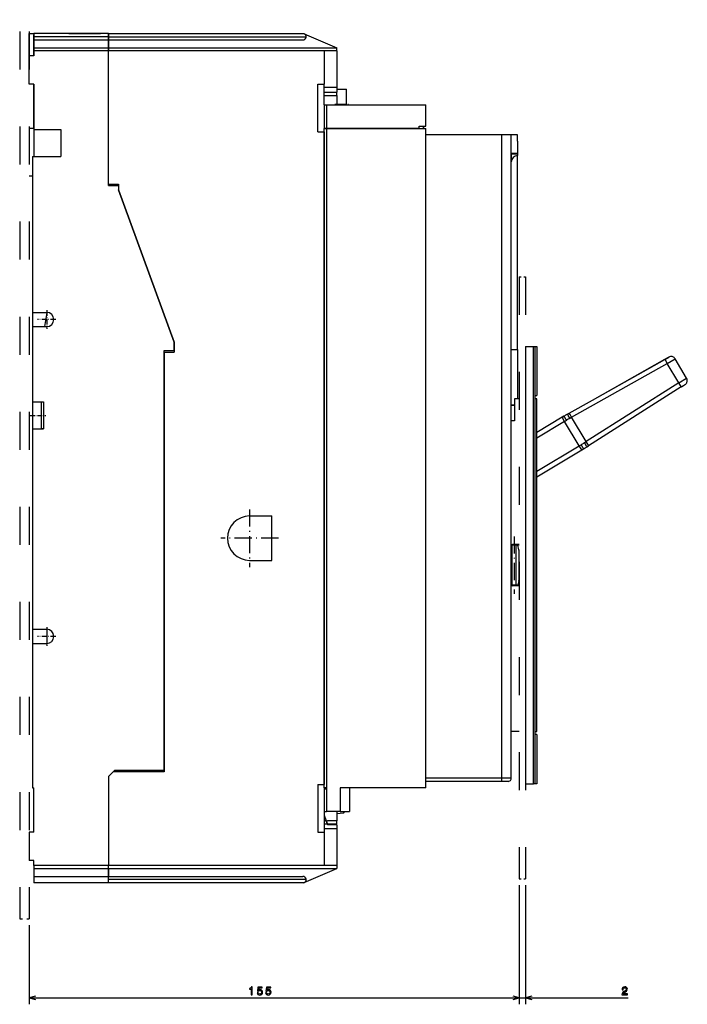
# Model space of a CAD drawing. Extents: x -646 to 1740, y -45 to 792.
# Drawn here: x -281 to -71, y -45 to 265 of the extents above; entities that cross this region are included whole.
import ezdxf

# ---------------------------------------------------------------- set-up
doc = ezdxf.new("R2010")
doc.units = 0
doc.linetypes.add('DASHDOT', pattern=[18.5, 12, -3, 0.5, -3])
doc.linetypes.add('DASHSPACE', pattern=[30, 12, -18])
doc.layers.get('0').update_dxf_attribs({"linetype": 'CONTINUOUS'})

msp = doc.modelspace()

# ---------------------------------------------------------------- linework, layer by layer
at = {"color": 7, "linetype": 'DASHSPACE'}
for p, q in [((-281.32, 291.67), (-281.32, -18.33)), ((-278.32, 291.67), (-278.32, -18.33)), ((-123.82, 184.27), (-123.82, -5.73)), ((-121.82, 184.27), (-121.82, -5.73))]:
    msp.add_line(p, q, dxfattribs=at)
at = {"color": 7, "ltscale": 0.0375}
for p, q in [((-278.32, 261.02), (-276.82, 261.02)), ((-276.82, 255.52), (-276.82, 254.02)), ((-276.82, 254.02), (-278.32, 254.02)), ((-276.82, 245.02), (-278.32, 245.02)), ((-276.82, 231.02), (-278.32, 231.02)), ((-276.82, 9.02), (-278.32, 9.02)), ((-276.82, 0.02), (-278.32, 0.02)), ((-276.82, -1.48), (-276.82, 0.02))]:
    msp.add_line(p, q, dxfattribs=at)
at = {"color": 7, "ltscale": 0.175003}
msp.add_line((-278.32, 254.02), (-278.32, 261.02), dxfattribs=at)
at = {"color": 7, "ltscale": 0.025}
for p, q in [((-276.82, 261.02), (-276.82, 260.02)), ((-256.82, 261.02), (-255.82, 261.02)), ((-253.32, 261.02), (-253.32, 260.02)), ((-253.32, 260.02), (-253.32, 261.02)), ((-276.82, 260.02), (-276.82, 259.02)), ((-253.32, 260.02), (-253.32, 259.02)), ((-253.32, 259.02), (-253.32, 260.02)), ((-276.82, 256.52), (-276.82, 255.52)), ((-253.32, 256.52), (-253.32, 255.52)), ((-253.32, 255.52), (-253.32, 256.52)), ((-181.32, 255.52), (-181.32, 256.52)), ((-185.32, 244.02), (-185.32, 245.02)), ((-181.32, 241.52), (-181.32, 242.52)), ((-155.32, 231.02), (-154.32, 231.02)), ((-154.32, 231.02), (-153.32, 231.02)), ((-124.32, 225.02), (-124.32, 224.02)), ((-125.32, 138.77), (-126.32, 138.77)), ((-129.32, 25.02), (-129.32, 26.02)), ((-183.32, 12.52), (-184.32, 12.52)), ((-181.32, 11.52), (-181.32, 12.52)), ((-185.32, 10.02), (-185.32, 9.02)), ((-183.32, 11.52), (-184.32, 11.52)), ((-276.82, -1.48), (-276.82, -2.48)), ((-253.32, -2.48), (-253.32, -1.48)), ((-253.32, -2.48), (-253.32, -1.48)), ((-181.32, -1.48), (-181.32, -2.48)), ((-253.32, -5.98), (-253.32, -4.98)), ((-253.32, -6.98), (-253.32, -5.98))]:
    msp.add_line(p, q, dxfattribs=at)
at = {"color": 7}
for p, q in [((-253.32, 261.02), (-276.82, 261.02)), ((-253.32, 261.02), (-191.82, 261.02)), ((-253.32, 260.02), (-276.82, 260.02)), ((-276.82, 259.02), (-253.32, 259.02)), ((-253.32, 260.02), (-191.03, 260.02)), ((-253.32, 259.02), (-192.03, 259.02)), ((-276.82, 256.52), (-253.32, 256.52)), ((-253.32, 255.52), (-276.82, 255.52)), ((-253.32, 256.52), (-181.32, 256.52)), ((-253.32, 213.02), (-253.32, 255.52)), ((-185.32, 255.52), (-253.32, 255.52)), ((-253.32, 213.52), (-253.32, 255.52)), ((-184.62, 238.52), (-153.32, 238.52)), ((-185.32, 23.02), (-185.32, 231.02)), ((-185.32, 230.02), (-185.32, 24.02)), ((-184.62, 231.02), (-184.62, 23.02)), ((-155.32, 231.02), (-184.62, 231.02)), ((-184.62, 231.02), (-155.32, 231.02)), ((-129.32, 229.02), (-153.32, 229.02)), ((-153.32, 23.02), (-153.32, 227.52)), ((-129.32, 26.02), (-129.32, 227.02)), ((-126.32, 26.02), (-126.32, 227.02)), ((-126.32, 26.02), (-126.32, 227.02)), ((-277.32, 222.27), (-277.32, 173.02)), ((-124.32, 161.27), (-124.32, 222.52)), ((-126.32, 161.27), (-126.32, 220.52)), ((-232.62, 163.58), (-250.12, 211.66)), ((-250.12, 211.66), (-232.62, 163.58)), ((-277.32, 168.52), (-277.32, 144.77)), ((-121.82, 162.27), (-121.82, 24.27)), ((-119.32, 24.27), (-119.32, 162.27)), ((-118.82, 24.27), (-118.82, 162.27)), ((-235.82, 160.52), (-235.82, 28.02)), ((-107.3, 139.92), (-77.14, 156.94)), ((-100.76, 145.35), (-77.95, 158.21)), ((-100.75, 145.34), (-77.94, 158.2)), ((-235.82, 28.52), (-235.82, 150.02)), ((-73.47, 150.8), (-102.71, 132.26)), ((-72.73, 149.5), (-101.97, 130.95)), ((-118.32, 40.77), (-118.32, 145.77)), ((-126.32, 40.77), (-126.32, 138.77)), ((-277.32, 136.27), (-277.32, 73.02)), ((-277.32, 68.52), (-277.32, 23.02)), ((-253.32, 26.52), (-253.32, -1.48)), ((-253.32, 26.52), (-253.32, -1.48)), ((-129.32, 26.02), (-153.32, 26.02)), ((-129.32, 25.02), (-153.32, 25.02)), ((-153.32, 23.02), (-177.32, 23.02)), ((-253.32, -1.48), (-276.82, -1.48)), ((-276.82, -2.48), (-253.32, -2.48)), ((-185.32, -1.48), (-253.32, -1.48)), ((-253.32, -2.48), (-181.32, -2.48)), ((-276.82, -4.98), (-253.32, -4.98)), ((-253.32, -4.98), (-192.03, -4.98)), ((-191.03, -5.98), (-253.32, -5.98)), ((-253.32, -6.98), (-276.82, -6.98)), ((-191.82, -6.98), (-253.32, -6.98)), ((-123.82, -7.73), (-123.82, -45.33)), ((-123.82, -7.73), (-123.82, -45.33)), ((-121.82, -7.73), (-121.82, -45.33)), ((-278.32, -20.33), (-278.32, -45.33)), ((-278.32, -43.33), (-123.82, -43.33)), ((-128.82, -43.33), (-89.49, -43.33))]:
    msp.add_line(p, q, dxfattribs=at)
at = {"color": 7, "ltscale": 0.275}
for p, q in [((-265.82, 261.02), (-276.82, 261.02)), ((-235.82, 150.02), (-235.82, 161.02))]:
    msp.add_line(p, q, dxfattribs=at)
at = {"color": 7, "ltscale": 0.225}
for p, q in [((-265.82, 261.02), (-256.82, 261.02)), ((-278.32, 245.02), (-278.32, 254.02)), ((-277.32, 222.27), (-268.32, 222.27)), ((-104.9, 130.9), (-109.53, 138.63)), ((-278.32, 9.02), (-278.32, 0.02))]:
    msp.add_line(p, q, dxfattribs=at)
at = {"color": 7, "ltscale": 0.005131}
for p, q in [((-191.82, 261.02), (-191.63, 260.94)), ((-191.82, -6.98), (-191.63, -6.9))]:
    msp.add_line(p, q, dxfattribs=at)
at = {"color": 7, "ltscale": 0.164465}
msp.add_line((-276.82, 254.02), (-276.82, 260.6), dxfattribs=at)
at = {"color": 7, "ltscale": 0.0625}
for p, q in [((-276.82, 259.02), (-276.82, 256.52)), ((-253.32, 259.02), (-253.32, 256.52)), ((-253.32, 256.52), (-253.32, 259.02)), ((-121.82, 162.27), (-119.32, 162.27)), ((-121.82, 24.27), (-119.32, 24.27)), ((-276.82, -2.48), (-276.82, -4.98)), ((-253.32, -2.48), (-253.32, -4.98)), ((-253.32, -4.98), (-253.32, -2.48))]:
    msp.add_line(p, q, dxfattribs=at)
at = {"color": 7, "ltscale": 0.28046}
for p, q in [((-191.63, 260.94), (-181.32, 256.52)), ((-191.63, -6.9), (-181.32, -2.48))]:
    msp.add_line(p, q, dxfattribs=at)
at = {"color": 7, "ltscale": 0.1}
for p, q in [((-181.32, 255.52), (-185.32, 255.52)), ((-181.32, 244.02), (-185.32, 244.02)), ((-181.32, 10.02), (-185.32, 10.02)), ((-181.32, -1.48), (-185.32, -1.48))]:
    msp.add_line(p, q, dxfattribs=at)
at = {"color": 7, "ltscale": 0.2625}
for p, q in [((-185.32, 255.52), (-185.32, 245.02)), ((-185.32, 9.02), (-185.32, -1.48))]:
    msp.add_line(p, q, dxfattribs=at)
at = {"color": 7, "ltscale": 0.2875}
for p, q in [((-181.32, 255.52), (-181.32, 244.02)), ((-181.32, 10.02), (-181.32, -1.48))]:
    msp.add_line(p, q, dxfattribs=at)
at = {"color": 7, "ltscale": 0.35}
for p, q in [((-276.82, 245.02), (-276.82, 231.02)), ((-201.82, 94.77), (-201.82, 108.77)), ((-276.82, 9.02), (-276.82, 23.02))]:
    msp.add_line(p, q, dxfattribs=at)
at = {"color": 7, "ltscale": 0.349997}
msp.add_line((-276.82, 231.02), (-276.82, 245.02), dxfattribs=at)
at = {"color": 7, "ltscale": 0.375}
for p, q in [((-187.32, 230.02), (-187.32, 245.02)), ((-187.32, 24.02), (-187.32, 9.02))]:
    msp.add_line(p, q, dxfattribs=at)
at = {"color": 7, "ltscale": 0.05}
for p, q in [((-187.32, 245.02), (-185.32, 245.02)), ((-187.32, 230.02), (-185.32, 230.02)), ((-155.32, 231.77), (-153.32, 231.77)), ((-129.32, 227.02), (-129.32, 229.02)), ((-124.32, 229.02), (-126.32, 229.02)), ((-126.32, 227.02), (-126.32, 229.02)), ((-124.32, 227.02), (-124.32, 229.02)), ((-126.32, 223.27), (-124.32, 223.27)), ((-126.32, 161.27), (-124.32, 161.27)), ((-126.32, 161.27), (-124.32, 161.27)), ((-127.32, 25.02), (-129.32, 25.02)), ((-187.32, 24.02), (-185.32, 24.02)), ((-181.32, 12.52), (-183.32, 12.52)), ((-181.32, 11.52), (-183.32, 11.52)), ((-187.32, 9.02), (-185.32, 9.02)), ((-276.82, -4.98), (-276.82, -6.98)), ((-253.32, -6.98), (-253.32, -4.98)), ((-276.39, -42.81), (-278.32, -43.33)), ((-278.32, -43.33), (-276.39, -43.85)), ((-123.82, -43.33), (-125.75, -42.81)), ((-123.82, -43.33), (-125.75, -42.81)), ((-125.75, -43.85), (-123.82, -43.33)), ((-125.75, -43.85), (-123.82, -43.33)), ((-119.89, -42.81), (-121.82, -43.33)), ((-121.82, -43.33), (-119.89, -43.85))]:
    msp.add_line(p, q, dxfattribs=at)
at = {"color": 7, "ltscale": 0.1375}
for p, q in [((-185.32, 238.52), (-185.32, 244.02)), ((-185.32, 15.52), (-185.32, 10.02))]:
    msp.add_line(p, q, dxfattribs=at)
at = {"color": 7, "ltscale": 0.100001}
for p, q in [((-185.32, 242.52), (-181.32, 242.52)), ((-185.32, 241.52), (-181.32, 241.52))]:
    msp.add_line(p, q, dxfattribs=at)
at = {"color": 7, "ltscale": 0.037501}
msp.add_line((-181.32, 244.02), (-181.32, 242.52), dxfattribs=at)
at = {"color": 7, "ltscale": 0.075}
for p, q in [((-181.32, 243.52), (-178.32, 243.52)), ((-181.32, 241.52), (-181.32, 238.52)), ((-181.32, 238.77), (-178.32, 238.77)), ((-126.32, 229.02), (-129.32, 229.02)), ((-177.32, 23.02), (-180.32, 23.02)), ((-181.32, 15.52), (-181.32, 12.52)), ((-180.32, 15.52), (-177.32, 15.52)), ((-181.32, 11.27), (-184.32, 11.27))]:
    msp.add_line(p, q, dxfattribs=at)
at = {"color": 7, "ltscale": 0.11875}
msp.add_line((-178.32, 238.77), (-178.32, 243.52), dxfattribs=at)
at = {"color": 7, "ltscale": 0.0175}
for p, q in [((-185.32, 238.52), (-184.62, 238.52)), ((-184.62, 231.02), (-185.32, 231.02)), ((-185.32, 231.02), (-184.62, 231.02)), ((-184.62, 23.02), (-185.32, 23.02)), ((-184.62, 22.52), (-185.32, 22.52)), ((-185.32, 15.52), (-184.62, 15.52))]:
    msp.add_line(p, q, dxfattribs=at)
at = {"color": 7, "ltscale": 0.1875}
for p, q in [((-185.32, 238.52), (-185.32, 231.02)), ((-184.62, 238.52), (-184.62, 231.02)), ((-184.62, 23.02), (-184.62, 15.52)), ((-180.32, 23.02), (-180.32, 15.52)), ((-177.32, 23.02), (-177.32, 15.52))]:
    msp.add_line(p, q, dxfattribs=at)
at = {"color": 7, "linetype": 'DASHDOT', "ltscale": 0.108}
msp.add_line((-181.98, 238.77), (-177.66, 238.77), dxfattribs=at)
at = {"color": 7, "ltscale": 0.006248}
msp.add_line((-178.32, 238.52), (-178.32, 238.77), dxfattribs=at)
at = {"color": 7, "ltscale": 0.16875}
msp.add_line((-153.32, 231.77), (-153.32, 238.52), dxfattribs=at)
at = {"color": 7, "ltscale": 0.00625}
for p, q in [((-276.82, 231.02), (-276.82, 230.77)), ((-184.32, 11.52), (-184.32, 11.27)), ((-184.32, 11.52), (-184.32, 11.27))]:
    msp.add_line(p, q, dxfattribs=at)
at = {"color": 7, "ltscale": 0.218752}
msp.add_line((-276.82, 231.02), (-276.82, 222.27), dxfattribs=at)
at = {"color": 7, "ltscale": 0.2125}
for p, q in [((-276.82, 230.77), (-268.32, 230.77)), ((-268.32, 230.77), (-268.32, 222.27)), ((-273.82, 144.77), (-273.82, 136.27))]:
    msp.add_line(p, q, dxfattribs=at)
at = {"color": 7, "ltscale": 0.000841}
msp.add_line((-276.82, 230.77), (-276.82, 230.73), dxfattribs=at)
at = {"color": 7, "ltscale": 0.092068}
msp.add_line((-276.82, 230.73), (-276.82, 227.05), dxfattribs=at)
at = {"color": 7, "ltscale": 0.01875}
msp.add_line((-155.32, 231.02), (-155.32, 231.77), dxfattribs=at)
at = {"color": 7, "ltscale": 0.0875}
for p, q in [((-153.32, 227.52), (-153.32, 231.02)), ((-277.32, 144.77), (-273.82, 144.77)), ((-277.32, 136.27), (-273.82, 136.27))]:
    msp.add_line(p, q, dxfattribs=at)
at = {"color": 7, "ltscale": 0.119591}
msp.add_line((-276.82, 227.05), (-276.82, 222.27), dxfattribs=at)
at = {"color": 7, "ltscale": 9.4e-05}
msp.add_line((-126.32, 227.02), (-126.32, 227.02), dxfattribs=at)
at = {"color": 7, "ltscale": 0.09375}
msp.add_line((-124.32, 227.02), (-124.32, 223.27), dxfattribs=at)
at = {"color": 7, "ltscale": 0.037499}
for p, q in [((-124.32, 224.02), (-124.32, 222.52)), ((-123.82, 145.77), (-125.32, 145.77))]:
    msp.add_line(p, q, dxfattribs=at)
at = {"color": 7, "ltscale": 0.044139}
msp.add_line((-126.32, 223.02), (-124.55, 223.02), dxfattribs=at)
at = {"color": 7, "ltscale": 0.050001}
msp.add_line((-126.32, 223.02), (-126.32, 221.02), dxfattribs=at)
at = {"color": 7, "ltscale": 0.012315}
msp.add_line((-126.32, 221.02), (-126.32, 220.52), dxfattribs=at)
at = {"color": 7, "ltscale": 0.001587}
msp.add_line((-126.26, 221.02), (-126.32, 221.02), dxfattribs=at)
at = {"color": 7, "ltscale": 2.8e-05}
msp.add_line((-124.32, 223.27), (-124.32, 223.27), dxfattribs=at)
msp.add_line((-124.32, 223.27), (-124.32, 223.27), dxfattribs=at)
msp.add_line((-124.32, 223.27), (-124.32, 223.27), dxfattribs=at)
at = {"color": 7, "ltscale": 0.025005}
msp.add_line((-277.32, 216.02), (-278.32, 216.02), dxfattribs=at)
at = {"color": 7, "ltscale": 0.08}
for p, q in [((-253.32, 213.52), (-250.12, 213.52)), ((-253.32, 213.02), (-250.12, 213.02)), ((-235.82, 161.02), (-232.62, 161.02)), ((-235.82, 160.52), (-232.62, 160.52))]:
    msp.add_line(p, q, dxfattribs=at)
at = {"color": 7, "ltscale": 0.046372}
msp.add_line((-250.12, 213.52), (-250.12, 211.66), dxfattribs=at)
at = {"color": 7, "ltscale": 0.033872}
msp.add_line((-250.12, 213.02), (-250.12, 211.66), dxfattribs=at)
at = {"color": 7, "linetype": 'DASHSPACE', "ltscale": 0.05}
for p, q in [((-123.82, 184.27), (-121.82, 184.27)), ((-123.82, -5.73), (-121.82, -5.73))]:
    msp.add_line(p, q, dxfattribs=at)
at = {"color": 7, "ltscale": 0.1125}
for p, q in [((-277.32, 173.02), (-272.82, 173.02)), ((-277.32, 168.52), (-272.82, 168.52)), ((-277.32, 73.02), (-272.82, 73.02)), ((-277.32, 73.02), (-277.32, 68.52)), ((-272.82, 73.02), (-272.82, 68.52)), ((-277.32, 68.52), (-272.82, 68.52))]:
    msp.add_line(p, q, dxfattribs=at)
at = {"color": 7, "ltscale": 0.112038}
msp.add_line((-277.32, 173.02), (-277.32, 168.54), dxfattribs=at)
at = {"color": 7, "ltscale": 0.113418}
msp.add_line((-272.82, 173.02), (-273.53, 168.54), dxfattribs=at)
at = {"color": 7, "linetype": 'DASHDOT', "ltscale": 0.14625}
for p, q in [((-272.82, 173.69), (-272.82, 167.84)), ((-272.82, 73.69), (-272.82, 67.84))]:
    msp.add_line(p, q, dxfattribs=at)
at = {"color": 7, "ltscale": 0.094793}
msp.add_line((-277.32, 168.54), (-273.53, 168.54), dxfattribs=at)
at = {"color": 7, "ltscale": 0.000462}
msp.add_line((-277.32, 168.54), (-277.32, 168.52), dxfattribs=at)
at = {"color": 7, "linetype": 'DASHDOT', "ltscale": 0.146249}
for p, q in [((-269.9, 170.77), (-275.75, 170.77)), ((-269.9, 70.77), (-275.75, 70.77))]:
    msp.add_line(p, q, dxfattribs=at)
at = {"color": 7, "ltscale": 0.064106}
msp.add_line((-232.62, 161.02), (-232.62, 163.58), dxfattribs=at)
at = {"color": 7, "ltscale": 0.076606}
msp.add_line((-232.62, 163.58), (-232.62, 160.52), dxfattribs=at)
at = {"color": 7, "ltscale": 0.0125}
for p, q in [((-119.32, 162.27), (-118.82, 162.27)), ((-277.32, 23.02), (-276.82, 23.02)), ((-185.32, 23.02), (-185.32, 22.52)), ((-118.82, 24.27), (-119.32, 24.27))]:
    msp.add_line(p, q, dxfattribs=at)
at = {"color": 7, "ltscale": 0.012492}
for p, q in [((-118.82, 162.27), (-118.32, 162.27)), ((-118.32, 24.27), (-118.82, 24.27))]:
    msp.add_line(p, q, dxfattribs=at)
at = {"color": 7, "ltscale": 0.3875}
for p, q in [((-118.32, 162.27), (-118.32, 146.77)), ((-124.32, 161.27), (-124.32, 145.77)), ((-124.32, 161.27), (-124.32, 145.77)), ((-118.32, 39.77), (-118.32, 24.27)), ((-251.32, 28.52), (-235.82, 28.52))]:
    msp.add_line(p, q, dxfattribs=at)
at = {"color": 7, "ltscale": 0.03558}
msp.add_line((-77.95, 158.21), (-76.71, 158.91), dxfattribs=at)
at = {"color": 7, "ltscale": 0.035578}
msp.add_line((-77.94, 158.2), (-76.7, 158.9), dxfattribs=at)
at = {"color": 7, "ltscale": 0.07114}
msp.add_line((-77.14, 156.94), (-74.68, 158.37), dxfattribs=at)
at = {"color": 7, "ltscale": 0.178746}
msp.add_line((-73.47, 150.8), (-77.14, 156.94), dxfattribs=at)
at = {"color": 7, "ltscale": 0.17691}
msp.add_line((-71.04, 152.3), (-74.68, 158.37), dxfattribs=at)
at = {"color": 7, "ltscale": 0.071141}
msp.add_line((-73.47, 150.8), (-71.04, 152.3), dxfattribs=at)
at = {"color": 7, "ltscale": 0.012501}
for p, q in [((-118.82, 146.77), (-118.32, 146.77)), ((-118.32, 39.77), (-118.82, 39.77))]:
    msp.add_line(p, q, dxfattribs=at)
at = {"color": 7, "ltscale": 0.055311}
msp.add_line((-277.32, 144.77), (-277.32, 142.55), dxfattribs=at)
at = {"color": 7, "ltscale": 0.206534}
msp.add_line((-274.52, 144.65), (-274.52, 136.39), dxfattribs=at)
at = {"color": 7, "ltscale": 0.017485}
for p, q in [((-273.82, 144.65), (-274.52, 144.65)), ((-274.52, 136.39), (-273.82, 136.39))]:
    msp.add_line(p, q, dxfattribs=at)
at = {"color": 7, "ltscale": 0.024998}
msp.add_line((-125.32, 143.77), (-126.32, 143.77), dxfattribs=at)
at = {"color": 7, "ltscale": 0.024851}
msp.add_line((-126.32, 143.77), (-125.33, 143.77), dxfattribs=at)
at = {"color": 7, "ltscale": 0.125}
msp.add_line((-126.32, 138.77), (-126.32, 143.77), dxfattribs=at)
at = {"color": 7, "ltscale": 0.175}
for p, q in [((-125.32, 145.77), (-125.32, 138.77)), ((-208.82, 108.77), (-201.82, 108.77)), ((-208.82, 94.77), (-201.82, 94.77)), ((-185.32, 22.52), (-185.32, 15.52))]:
    msp.add_line(p, q, dxfattribs=at)
at = {"color": 7, "ltscale": 0.012476}
for p, q in [((-118.32, 145.77), (-118.82, 145.77)), ((-118.82, 40.77), (-118.32, 40.77))]:
    msp.add_line(p, q, dxfattribs=at)
at = {"color": 7, "ltscale": 0.21103}
for p, q in [((-108.11, 141.2), (-100.76, 145.35)), ((-108.1, 141.19), (-100.75, 145.34))]:
    msp.add_line(p, q, dxfattribs=at)
at = {"color": 7, "linetype": 'DASHDOT', "ltscale": 0.126}
msp.add_line((-278.09, 140.52), (-273.05, 140.52), dxfattribs=at)
at = {"color": 7, "ltscale": 0.157189}
msp.add_line((-277.32, 142.55), (-277.32, 136.27), dxfattribs=at)
at = {"color": 7, "ltscale": 0.233621}
msp.add_line((-110.3, 139.92), (-118.32, 135.12), dxfattribs=at)
at = {"color": 7, "ltscale": 0.23376}
msp.add_line((-110.3, 139.91), (-118.32, 135.11), dxfattribs=at)
at = {"color": 7, "ltscale": 0.01611}
for p, q in [((-109.75, 140.25), (-110.3, 139.92)), ((-110.3, 139.91), (-109.74, 140.24)), ((-104.13, 129.62), (-103.58, 129.95))]:
    msp.add_line(p, q, dxfattribs=at)
at = {"color": 7, "ltscale": 0.037509}
msp.add_line((-109.53, 138.63), (-110.3, 139.91), dxfattribs=at)
at = {"color": 7, "ltscale": 0.015112}
for p, q in [((-108.63, 140.9), (-108.11, 141.2)), ((-108.63, 140.89), (-108.1, 141.19))]:
    msp.add_line(p, q, dxfattribs=at)
at = {"color": 7, "ltscale": 0.015579}
for p, q in [((-107.84, 139.62), (-107.3, 139.92)), ((-103.24, 131.92), (-102.71, 132.26))]:
    msp.add_line(p, q, dxfattribs=at)
at = {"color": 7, "ltscale": 0.223414}
msp.add_line((-102.71, 132.26), (-107.3, 139.92), dxfattribs=at)
at = {"color": 7, "ltscale": 0.256215}
msp.add_line((-109.53, 138.63), (-118.32, 133.36), dxfattribs=at)
at = {"color": 7, "ltscale": 0.016609}
for p, q in [((-109.53, 138.63), (-108.96, 138.97)), ((-104.9, 130.9), (-104.33, 131.25))]:
    msp.add_line(p, q, dxfattribs=at)
at = {"color": 7, "ltscale": 0.390913}
msp.add_line((-118.32, 122.87), (-104.9, 130.9), dxfattribs=at)
at = {"color": 7, "ltscale": 0.037491}
msp.add_line((-104.13, 129.62), (-104.9, 130.9), dxfattribs=at)
at = {"color": 7, "ltscale": 0.015113}
msp.add_line((-102.48, 130.63), (-101.97, 130.95), dxfattribs=at)
at = {"color": 7, "ltscale": 0.413356}
msp.add_line((-118.32, 121.12), (-104.13, 129.62), dxfattribs=at)
at = {"color": 7, "linetype": 'DASHDOT', "ltscale": 0.455}
for p, q in [((-208.82, 110.87), (-208.82, 92.67)), ((-199.72, 101.77), (-217.92, 101.77))]:
    msp.add_line(p, q, dxfattribs=at)
at = {"color": 7, "ltscale": 0.031808}
for p, q in [((-124.91, 99.57), (-126.18, 99.57)), ((-124.91, 86.97), (-126.18, 86.97))]:
    msp.add_line(p, q, dxfattribs=at)
at = {"color": 7, "ltscale": 0.315}
for p, q in [((-126.18, 99.57), (-126.18, 86.97)), ((-124.91, 99.57), (-124.91, 86.97))]:
    msp.add_line(p, q, dxfattribs=at)
at = {"color": 7, "ltscale": 0.023326}
for p, q in [((-125.05, 99.77), (-125.98, 99.77)), ((-125.05, 86.77), (-125.98, 86.77))]:
    msp.add_line(p, q, dxfattribs=at)
at = {"color": 7, "linetype": 'DASHDOT', "ltscale": 0.453618}
msp.add_line((-125.43, 102.34), (-125.43, 84.19), dxfattribs=at)
at = {"color": 7, "ltscale": 0.014262}
for p, q in [((-124.48, 99.77), (-125.05, 99.77)), ((-124.48, 86.77), (-125.05, 86.77))]:
    msp.add_line(p, q, dxfattribs=at)
at = {"color": 7, "ltscale": 0.015919}
for p, q in [((-124.27, 99.57), (-124.91, 99.57)), ((-124.27, 86.97), (-124.91, 86.97))]:
    msp.add_line(p, q, dxfattribs=at)
at = {"color": 7, "ltscale": 0.016515}
for p, q in [((-123.82, 99.77), (-124.48, 99.77)), ((-123.82, 86.77), (-124.48, 86.77))]:
    msp.add_line(p, q, dxfattribs=at)
at = {"color": 7, "ltscale": 0.00119}
for p, q in [((-124.27, 99.57), (-124.28, 99.61)), ((-124.28, 86.92), (-124.27, 86.97))]:
    msp.add_line(p, q, dxfattribs=at)
at = {"color": 7, "ltscale": 0.011307}
msp.add_line((-123.82, 99.57), (-124.27, 99.57), dxfattribs=at)
at = {"color": 7, "ltscale": 0.037261}
for p, q in [((-123.93, 98.12), (-124.27, 99.57)), ((-123.93, 88.42), (-124.27, 86.97))]:
    msp.add_line(p, q, dxfattribs=at)
at = {"color": 7, "ltscale": 0.242506}
msp.add_line((-123.93, 98.12), (-123.93, 88.42), dxfattribs=at)
at = {"color": 7, "ltscale": 0.011669}
for p, q in [((-123.82, 97.66), (-123.93, 98.12)), ((-123.93, 88.42), (-123.82, 88.87))]:
    msp.add_line(p, q, dxfattribs=at)
at = {"color": 7, "ltscale": 4.6e-05}
msp.add_line((-125.62, 86.77), (-125.62, 86.77), dxfattribs=at)
at = {"color": 7, "ltscale": 0.011316}
msp.add_line((-123.82, 86.97), (-124.27, 86.97), dxfattribs=at)
at = {"color": 7, "ltscale": 0.06}
for p, q in [((-118.32, 74.52), (-118.32, 76.92)), ((-118.32, 72.12), (-118.32, 74.52))]:
    msp.add_line(p, q, dxfattribs=at)
at = {"color": 7, "ltscale": 0.36875}
msp.add_line((-126.32, 26.02), (-126.32, 40.77), dxfattribs=at)
at = {"color": 7, "ltscale": 0.062499}
msp.add_line((-123.82, 40.77), (-126.32, 40.77), dxfattribs=at)
at = {"color": 7, "ltscale": 0.070711}
msp.add_line((-253.32, 26.52), (-251.32, 28.52), dxfattribs=at)
at = {"color": 7, "ltscale": 0.053033}
msp.add_line((-253.32, 26.52), (-251.82, 28.02), dxfattribs=at)
at = {"color": 7, "ltscale": 0.4}
msp.add_line((-235.82, 28.02), (-251.82, 28.02), dxfattribs=at)
at = {"color": 7, "ltscale": 0.074906}
msp.add_line((-126.32, 26.02), (-129.32, 26.02), dxfattribs=at)
at = {"color": 7, "ltscale": 6.5e-05}
msp.add_line((-126.82, 25.15), (-126.82, 25.15), dxfattribs=at)
at = {"color": 7, "ltscale": 0.049632}
msp.add_line((-185.32, 14.39), (-184.67, 12.52), dxfattribs=at)
msp.add_line((-185.32, 14.39), (-184.67, 12.52), dxfattribs=at)
at = {"color": 7, "ltscale": 0.016305}
msp.add_line((-184.67, 12.52), (-185.32, 12.52), dxfattribs=at)
at = {"color": 7, "ltscale": 0.026469}
for p, q in [((-184.32, 11.52), (-184.67, 12.52)), ((-184.67, 12.52), (-184.32, 11.52))]:
    msp.add_line(p, q, dxfattribs=at)
at = {"color": 7, "ltscale": 0.008696}
msp.add_line((-184.67, 12.52), (-184.32, 12.52), dxfattribs=at)
at = {"color": 7, "ltscale": 0.1075}
msp.add_line((-180.32, 15.52), (-184.62, 15.52), dxfattribs=at)
at = {"color": 7, "ltscale": 0.018664}
msp.add_line((-181.32, 15.51), (-181.32, 14.77), dxfattribs=at)
at = {"color": 7, "ltscale": 0.053519}
msp.add_line((-179.19, 14.95), (-181.32, 14.77), dxfattribs=at)
at = {"color": 7, "ltscale": 0.014087}
msp.add_line((-179.19, 15.52), (-179.19, 14.95), dxfattribs=at)
at = {"color": 7, "ltscale": 0.025001}
msp.add_line((-184.32, 11.52), (-185.32, 11.52), dxfattribs=at)
at = {"color": 7, "ltscale": 0.031249}
msp.add_line((-181.32, 11.27), (-181.32, 10.02), dxfattribs=at)
at = {"color": 7, "linetype": 'DASHSPACE', "ltscale": 0.075}
msp.add_line((-281.32, -18.33), (-278.32, -18.33), dxfattribs=at)
at = {"color": 7}
for points in [[(-124.56, 223.02), (-124.51, 223.02), (-124.46, 223.04), (-124.42, 223.06), (-124.38, 223.1), (-124.35, 223.14), (-124.33, 223.19), (-124.32, 223.27)], [(-74.68, 158.37), (-74.82, 158.57), (-75, 158.74), (-75.2, 158.89), (-75.42, 158.99), (-75.65, 159.06), (-75.9, 159.1), (-76.15, 159.09), (-76.39, 159.04), (-76.7, 158.9)], [(-77.14, 156.94), (-77.64, 157.79), (-77.93, 158.2), (-77.94, 158.2)], [(-72.73, 149.5), (-72.69, 149.52), (-72.65, 149.55), (-72.61, 149.57), (-72.57, 149.6), (-72.53, 149.62), (-72.49, 149.65), (-72.45, 149.67), (-72.42, 149.7), (-72.38, 149.72), (-72.34, 149.74), (-72.3, 149.77), (-72.27, 149.79), (-72.23, 149.81), (-72.19, 149.84), (-72.16, 149.86), (-72.12, 149.88), (-72.09, 149.9), (-72.06, 149.92), (-72.03, 149.94), (-71.99, 149.96), (-71.96, 149.98), (-71.93, 150), (-71.9, 150.02), (-71.88, 150.04), (-71.85, 150.06), (-71.82, 150.07), (-71.8, 150.09), (-71.77, 150.1), (-71.75, 150.12), (-71.73, 150.13), (-71.71, 150.15), (-71.69, 150.16), (-71.67, 150.17), (-71.65, 150.18), (-71.63, 150.19), (-71.62, 150.2), (-71.6, 150.21), (-71.59, 150.22), (-71.58, 150.23), (-71.57, 150.23), (-71.55, 150.24), (-71.54, 150.25), (-71.54, 150.25), (-71.53, 150.26), (-71.52, 150.27), (-71.31, 150.42), (-71.15, 150.61), (-71.01, 150.82), (-70.93, 151), (-70.87, 151.18), (-70.84, 151.37), (-70.83, 151.56), (-70.85, 151.75), (-70.89, 151.94), (-70.96, 152.12), (-71.04, 152.3)], [(-72.73, 149.5), (-72.73, 149.5), (-72.73, 149.5), (-72.73, 149.5), (-72.73, 149.52), (-72.78, 149.65), (-73.35, 150.62), (-73.47, 150.8)], [(-109.74, 140.24), (-109.74, 140.24), (-109.74, 140.24), (-109.74, 140.24), (-109.74, 140.23), (-109.73, 140.23), (-109.72, 140.21), (-109.71, 140.2), (-109.7, 140.18), (-109.69, 140.17), (-109.68, 140.14), (-109.66, 140.12), (-109.64, 140.1), (-109.63, 140.07), (-109.61, 140.04), (-109.59, 140), (-109.57, 139.97), (-109.54, 139.93), (-109.52, 139.89), (-109.49, 139.85), (-109.47, 139.81), (-109.44, 139.77), (-109.41, 139.72), (-109.38, 139.67), (-109.35, 139.63), (-109.32, 139.58), (-109.29, 139.52), (-109.26, 139.47), (-109.23, 139.42), (-109.2, 139.36), (-109.16, 139.31), (-109.13, 139.25), (-109.09, 139.2), (-109.06, 139.14), (-109.03, 139.08), (-108.99, 139.03), (-108.96, 138.97)], [(-107.84, 139.62), (-108.38, 140.53), (-108.63, 140.89)], [(-107.3, 139.92), (-107.8, 140.77), (-108.09, 141.18), (-108.1, 141.19)], [(-104.33, 131.25), (-104.3, 131.19), (-104.27, 131.13), (-104.23, 131.07), (-104.2, 131.02), (-104.16, 130.96), (-104.13, 130.9), (-104.1, 130.85), (-104.06, 130.79), (-104.03, 130.74), (-104, 130.69), (-103.97, 130.63), (-103.94, 130.58), (-103.91, 130.53), (-103.88, 130.49), (-103.86, 130.44), (-103.83, 130.4), (-103.81, 130.35), (-103.78, 130.31), (-103.76, 130.27), (-103.74, 130.24), (-103.72, 130.2), (-103.7, 130.17), (-103.68, 130.14), (-103.66, 130.11), (-103.65, 130.08), (-103.64, 130.06), (-103.62, 130.03), (-103.61, 130.01), (-103.6, 130), (-103.6, 129.98), (-103.59, 129.97), (-103.59, 129.96), (-103.58, 129.95), (-103.58, 129.95), (-103.58, 129.95), (-103.58, 129.95)], [(-102.48, 130.63), (-102.48, 130.63), (-102.48, 130.63), (-102.48, 130.63), (-102.48, 130.63), (-102.49, 130.65), (-102.56, 130.81), (-103.24, 131.92)], [(-101.97, 130.95), (-101.97, 130.95), (-101.97, 130.95), (-101.97, 130.95), (-101.97, 130.97), (-102.03, 131.1), (-102.59, 132.07), (-102.71, 132.26)], [(-124.91, 99.57), (-124.91, 99.62), (-124.93, 99.67), (-124.98, 99.74), (-125.05, 99.77)], [(-125.05, 86.77), (-125.01, 86.77), (-124.98, 86.79), (-124.95, 86.82), (-124.93, 86.86), (-124.92, 86.91), (-124.91, 86.97)]]:
    msp.add_lwpolyline(points, dxfattribs=at)
for points in [[(-208.31, -42.33), (-207.98, -42.33), (-207.98, -39.81), (-208.22, -39.81), (-208.29, -40.03), (-208.42, -40.18), (-208.62, -40.26), (-208.89, -40.29), (-208.89, -40.55), (-208.31, -40.55)], [(-206.47, -41.68), (-206.39, -41.97), (-206.21, -42.2), (-205.95, -42.35), (-205.62, -42.4), (-205.26, -42.34), (-204.97, -42.16), (-204.79, -41.88), (-204.72, -41.52), (-204.78, -41.18), (-204.96, -40.92), (-205.23, -40.75), (-205.58, -40.69), (-205.85, -40.73), (-206.05, -40.85), (-205.95, -40.18), (-204.86, -40.18), (-204.86, -39.88), (-206.2, -39.88), (-206.39, -41.21), (-206.11, -41.21), (-205.9, -41.04), (-205.63, -40.98), (-205.4, -41.02), (-205.22, -41.13), (-205.11, -41.31), (-205.07, -41.54), (-205.11, -41.76), (-205.23, -41.94), (-205.4, -42.05), (-205.63, -42.09), (-205.82, -42.07), (-205.97, -41.98), (-206.08, -41.85), (-206.13, -41.68)], [(-203.8, -41.68), (-203.72, -41.97), (-203.54, -42.2), (-203.28, -42.35), (-202.95, -42.4), (-202.59, -42.34), (-202.3, -42.16), (-202.12, -41.88), (-202.05, -41.52), (-202.11, -41.18), (-202.29, -40.92), (-202.56, -40.75), (-202.91, -40.69), (-203.18, -40.73), (-203.39, -40.85), (-203.29, -40.18), (-202.19, -40.18), (-202.19, -39.88), (-203.53, -39.88), (-203.72, -41.21), (-203.44, -41.21), (-203.23, -41.04), (-202.96, -40.98), (-202.73, -41.02), (-202.55, -41.13), (-202.44, -41.31), (-202.4, -41.54), (-202.44, -41.76), (-202.56, -41.94), (-202.73, -42.05), (-202.96, -42.09), (-203.15, -42.07), (-203.3, -41.98), (-203.41, -41.85), (-203.46, -41.68)], [(-91.45, -42.33), (-89.73, -42.33), (-89.73, -42.02), (-91.09, -42.02), (-91.02, -41.85), (-90.89, -41.71), (-90.49, -41.45), (-90.27, -41.35), (-90.04, -41.19), (-89.87, -41.01), (-89.77, -40.8), (-89.73, -40.56), (-89.79, -40.25), (-89.96, -40.02), (-90.22, -39.86), (-90.56, -39.81), (-90.9, -39.87), (-91.17, -40.04), (-91.34, -40.31), (-91.39, -40.67), (-91.39, -40.72), (-91.07, -40.72), (-91.07, -40.69), (-91.03, -40.44), (-90.94, -40.26), (-90.78, -40.15), (-90.58, -40.11), (-90.37, -40.15), (-90.21, -40.24), (-90.11, -40.38), (-90.08, -40.55), (-90.1, -40.72), (-90.17, -40.86), (-90.28, -40.98), (-90.44, -41.09), (-90.66, -41.2), (-91.01, -41.43), (-91.26, -41.67), (-91.4, -41.95), (-91.45, -42.32)]]:
    msp.add_lwpolyline(points, close=True, dxfattribs=at)
for centre, radius, start, end in [((-192.03, 260.02), 1, 270, 426.8014), ((-153.32, 232.02), 1, 194.4763, 270), ((-124.32, 220.52), 2, 90, 180), ((-272.82, 170.77), 2.25, 270, 450), ((-84.06, 97.33), 50.01, 119.4293, 120.9072), ((-82.47, 94.73), 51.56, 119.4738, 120.9072), ((-130.81, 175.46), 51.54, 300.9072, 302.3414), ((-129.26, 172.84), 49.99, 300.9072, 302.3857), ((-208.82, 101.77), 7, 90, 270), ((-125.98, 99.57), 0.2, 91.8, 178.2), ((-124.48, 99.57), 0.2, 13.3925, 90), ((-125.98, 86.97), 0.2, 181.8, 268.2), ((-124.48, 86.97), 0.2, 270, 346.6075), ((-272.82, 70.77), 2.25, 270, 450), ((-127.32, 26.02), 1, 270, 300), ((-127.32, 26.02), 1, 300.2321, 359.9871), ((-127.32, 26.02), 1, 300, 360), ((-186.22, 18.77), 8, 331.5314, 336.0306), ((-192.03, -5.98), 1, 293.1986, 450)]:
    msp.add_arc(centre, radius, start, end, dxfattribs=at)

doc.saveas('drawing.dxf')
